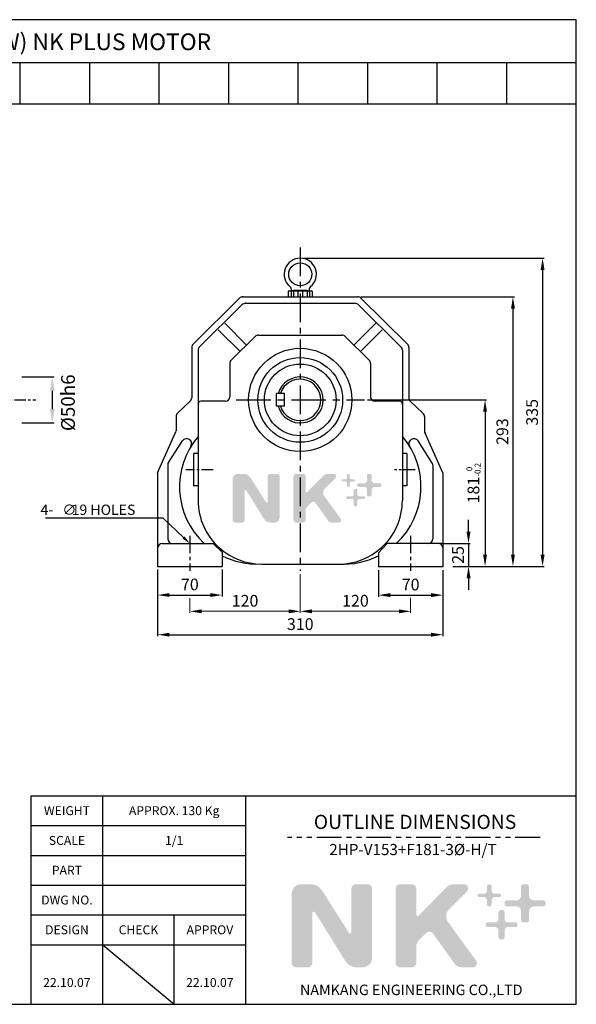
# Model space of a CAD drawing. Extents: x 1368 to 2881, y 0 to 1070.
# Drawn here: x 2276 to 2881, y 0 to 1070 of the extents above; entities that cross this region are included whole.
import ezdxf
from ezdxf.enums import TextEntityAlignment as Align

# ---------------------------------------------------------------- set-up
doc = ezdxf.new("R2010")
doc.units = 0
doc.header["$LTSCALE"] = 10
doc.header["$MEASUREMENT"] = 0
doc.linetypes.add('CENTER', pattern=[2, 1.25, -0.25, 0.25, -0.25])
doc.linetypes.add('PHANTOM', pattern=[63.5, 31.75, -6.35, 6.35, -6.35, 6.35, -6.35])
doc.layers.get('0').update_dxf_attribs({"color": 31, "linetype": 'CONTINUOUS'})
doc.layers.get('DEFPOINTS').update_dxf_attribs({"linetype": 'CONTINUOUS'})
for name, color, linetype in [('1', 7, 'CONTINUOUS'), ('3', 1, 'CENTER'), ('CENTER', 1, 'CENTER'), ('PHANTOM', 1, 'PHANTOM')]:
    doc.layers.add(name, color=color, linetype=linetype)
doc.layers.add('AM_5', color=3, linetype='CONTINUOUS', lineweight=15)
doc.styles.add('SIMPLEX', font='simplex.shx')
doc.styles.get("Standard").update_dxf_attribs({"font": 'simplex.shx'})
doc.dimstyles.new('STANDARD$0', dxfattribs={"dimtxt": 0.18, "dimasz": 0.18, "dimexe": 0.18, "dimexo": 0.0625, "dimgap": 0.09, "dimtad": 0, "dimtih": 1, "dimtoh": 1, "dimdec": 4, "dimzin": 0, "dimdsep": 46, "dimtxsty": 'Standard', "dimcen": 0.09, "dimadec": 0, "dimazin": 0, "dimtfac": 1, "dimtdec": 4, "dimtofl": 0, "dimtmove": 0, "dimatfit": 3, "dimfxl": 0, "dimtolj": 1, "dimtzin": 0, "dimarcsym": 0})

# ---------------------------------------------------------------- blocks, each defined once
blk = doc.blocks.new('*D3')
at = {"layer": 'AM_5', "color": 31, "linetype": 'ByBlock', "lineweight": -2}
for p, q in [((2278.2, 681.9), (2313.3, 681.9)), ((2311.3, 666.9), (2311.3, 646.9)), ((2278.2, 631.9), (2313.3, 631.9))]:
    blk.add_line(p, q, dxfattribs=at)
at = {"layer": 'AM_5', "color": 31}
for points in [[(2308.8, 666.9), (2313.8, 666.9), (2311.3, 681.9)], [(2308.8, 646.9), (2313.8, 646.9), (2311.3, 631.9)]]:
    blk.add_solid(points, dxfattribs=at)
at = {"layer": 'DEFPOINTS', "color": 0}
for p in [(2274.2, 681.9), (2274.2, 631.9), (2311.3, 631.9)]:
    blk.add_point(p, dxfattribs=at)
at = {"layer": 'AM_5', "color": 31, "insert": (2328.3, 653.8), "char_height": 15, "attachment_point": 5, "rotation": 90, "style": 'SIMPLEX'}
blk.add_mtext('\\A1;%%C50h6', dxfattribs=at)
blk = doc.blocks.new('*D45')
at = {"layer": 'AM_5', "color": 31, "linetype": 'ByBlock', "lineweight": -2}
for p, q in [((2763.7, 513.6), (2763.7, 526.4)), ((2735.4, 500.9), (2765.4, 500.9)), ((2763.7, 500.9), (2763.7, 475.9)), ((2746.7, 475.9), (2765.4, 475.9)), ((2763.7, 463.1), (2763.7, 450.4))]:
    blk.add_line(p, q, dxfattribs=at)
at = {"layer": 'AM_5', "color": 31}
for points in [[(2761.6, 513.6), (2765.9, 513.6), (2763.7, 500.9)], [(2761.6, 463.1), (2765.9, 463.1), (2763.7, 475.9)]]:
    blk.add_solid(points, dxfattribs=at)
at = {"layer": 'DEFPOINTS', "color": 0}
for p in [(2732, 500.9), (2743.3, 475.9), (2763.7, 475.9)]:
    blk.add_point(p, dxfattribs=at)
at = {"layer": 'AM_5', "color": 31, "insert": (2752.3, 488.4), "char_height": 12.75, "attachment_point": 5, "rotation": 90, "style": 'SIMPLEX'}
blk.add_mtext('\\A1;25', dxfattribs=at)
blk = doc.blocks.new('*D38')
at = {"layer": 'AM_5', "color": 31, "linetype": 'ByBlock', "lineweight": -2}
for p, q in [((2654, 656.9), (2783.4, 656.9)), ((2781.7, 644.1), (2781.7, 488.6)), ((2746.7, 475.9), (2783.4, 475.9))]:
    blk.add_line(p, q, dxfattribs=at)
at = {"layer": 'AM_5', "color": 31}
for points in [[(2779.6, 644.1), (2783.8, 644.1), (2781.7, 656.9)], [(2779.6, 488.6), (2783.8, 488.6), (2781.7, 475.9)]]:
    blk.add_solid(points, dxfattribs=at)
at = {"layer": 'DEFPOINTS', "color": 0}
for p in [(2650.6, 656.9), (2743.3, 475.9), (2781.7, 475.9)]:
    blk.add_point(p, dxfattribs=at)
at = {"layer": 'AM_5', "color": 31, "insert": (2769.1, 566.4), "char_height": 12.75, "attachment_point": 5, "rotation": 90, "style": 'SIMPLEX'}
blk.add_mtext('\\A1;181{\\H0.5x;\\S 0^ -0.2;} ', dxfattribs=at)
blk = doc.blocks.new('*D39')
at = {"layer": 'AM_5', "color": 31, "linetype": 'ByBlock', "lineweight": -2}
for p, q in [((2646.6, 768.9), (2813.7, 768.9)), ((2812, 756.1), (2812, 488.6)), ((2746.7, 475.9), (2813.7, 475.9))]:
    blk.add_line(p, q, dxfattribs=at)
at = {"layer": 'AM_5', "color": 31}
for points in [[(2809.9, 756.1), (2814.1, 756.1), (2812, 768.9)], [(2809.9, 488.6), (2814.1, 488.6), (2812, 475.9)]]:
    blk.add_solid(points, dxfattribs=at)
at = {"layer": 'DEFPOINTS', "color": 0}
for p in [(2643.2, 768.9), (2743.3, 475.9), (2812, 475.9)]:
    blk.add_point(p, dxfattribs=at)
at = {"layer": 'AM_5', "color": 31, "insert": (2800.5, 622.4), "char_height": 12.75, "attachment_point": 5, "rotation": 90, "style": 'SIMPLEX'}
blk.add_mtext('\\A1;293', dxfattribs=at)
blk = doc.blocks.new('*D40')
at = {"layer": 'AM_5', "color": 31, "linetype": 'ByBlock', "lineweight": -2}
for p, q in [((2584.2, 810.9), (2845.9, 810.9)), ((2844.2, 798.1), (2844.2, 488.6)), ((2746.7, 475.9), (2845.9, 475.9))]:
    blk.add_line(p, q, dxfattribs=at)
at = {"layer": 'AM_5', "color": 31}
for points in [[(2842.1, 798.1), (2846.4, 798.1), (2844.2, 810.9)], [(2842.1, 488.6), (2846.4, 488.6), (2844.2, 475.9)]]:
    blk.add_solid(points, dxfattribs=at)
at = {"layer": 'DEFPOINTS', "color": 0}
for p in [(2580.8, 810.9), (2743.3, 475.9), (2844.2, 475.9)]:
    blk.add_point(p, dxfattribs=at)
at = {"layer": 'AM_5', "color": 31, "insert": (2832.8, 643.4), "char_height": 12.75, "attachment_point": 5, "rotation": 90, "style": 'SIMPLEX'}
blk.add_mtext('\\A1;335', dxfattribs=at)
blk = doc.blocks.new('A$C3D1A0B52')
h = blk.add_hatch(color=256)
h.dxf.hatch_style = 1
h.paths.add_polyline_path([(-29.87, -59.67, -0.754185), (-29.09, -59.45), (-20.12, -73.87, 0.259047), (-16.55, -75.85), (-14.87, -75.85, 0.414214), (-12.07, -73.05), (-12.07, -52.46, 0.414214), (-13.47, -51.06), (-16.83, -51.06, 0.414214), (-18.23, -52.46), (-18.23, -65.3, -0.751016), (-19.01, -65.53), (-26.94, -53.01, 0.256889), (-30.49, -51.06), (-33.23, -51.06, 0.414214), (-36.03, -53.86), (-36.03, -74.45, 0.414214), (-34.63, -75.85), (-31.27, -75.85, 0.414214), (-29.87, -74.45)])
h.paths.add_polyline_path([(1.09, -52.46, 0.414214), (-0.31, -51.06), (-3.67, -51.06, 0.414214), (-5.07, -52.46), (-5.07, -74.45, 0.414214), (-3.67, -75.85), (-0.31, -75.85, 0.414214), (1.09, -74.45), (1.09, -69.62)])
h.paths.add_polyline_path([(10.54, -62.27, -0.36751), (10.82, -58.65), (16.21, -53.21, 0.666635), (15.32, -51.06), (12.19, -51.06, 0.200929), (10.2, -51.9), (1.81, -60.42, -0.670987), (1.09, -60.12), (1.09, -69.62), (1.09, -69.72, -0.197803), (1.91, -67.75), (3.99, -65.65, -0.46463), (6.12, -65.82), (12.46, -74.68, 0.242107), (14.74, -75.85), (17.91, -75.85, 0.612562), (18.93, -73.85)])
h.paths.add_polyline_path([(26.38, -54.41, 0.464077), (25.96, -53.92), (24.56, -53.92, -0.414214), (23.58, -52.94), (23.58, -51.68, 0.414214), (23.02, -51.12), (22.74, -51.12, 0.414214), (22.18, -51.68), (22.18, -52.94, -0.414214), (21.2, -53.92), (19.8, -53.92, 0.464077), (19.39, -54.41, 0.464077), (19.8, -54.9), (21.2, -54.9, -0.414214), (22.18, -55.88), (22.18, -57.14, 0.414214), (22.74, -57.7), (23.02, -57.7, 0.414214), (23.58, -57.14), (23.58, -55.88, -0.414214), (24.56, -54.9), (25.96, -54.9, 0.464077)])
h.paths.add_polyline_path([(31.25, -63.02, 0.414214), (30.69, -62.46), (28.41, -62.46, -0.414214), (27.43, -61.48), (27.43, -59.46, 0.414214), (26.73, -58.76), (26.31, -58.76, 0.414214), (25.61, -59.46), (25.61, -61.48, -0.414214), (24.63, -62.46), (22.36, -62.46, 0.414214), (21.8, -63.02), (21.8, -63.3, 0.414214), (22.36, -63.86), (24.63, -63.86, -0.414214), (25.61, -64.84), (25.61, -66.87, 0.414214), (26.31, -67.57), (26.73, -67.57, 0.414214), (27.43, -66.87), (27.43, -64.84, -0.414214), (28.41, -63.86), (30.69, -63.86, 0.414214), (31.25, -63.3)])
h.paths.add_polyline_path([(38.93, -55.88), (36.13, -55.88, -0.414214), (34.73, -54.48), (34.73, -51.82, 0.414214), (34.03, -51.12), (33.04, -51.12, 0.414214), (32.34, -51.82), (32.34, -54.48, -0.414214), (30.93, -55.88), (28.13, -55.88, 0.414214), (27.43, -56.58), (27.43, -57, 0.414214), (28.13, -57.7), (30.93, -57.7, -0.414214), (32.34, -59.1), (32.34, -61.76, 0.414214), (33.04, -62.46), (34.03, -62.46, 0.414214), (34.73, -61.76), (34.73, -59.1, -0.414214), (36.13, -57.7), (38.93, -57.7, 0.414214), (39.63, -57), (39.63, -56.58, 0.414214)])
blk = doc.blocks.new('*D41')
at = {"layer": 'AM_5', "color": 31, "linetype": 'ByBlock', "lineweight": -2}
for p, q in [((2425.8, 472.5), (2425.8, 443.1)), ((2495.8, 472.5), (2495.8, 443.1)), ((2438.6, 444.8), (2483.1, 444.8))]:
    blk.add_line(p, q, dxfattribs=at)
at = {"layer": 'AM_5', "color": 31}
for points in [[(2438.6, 446.9), (2438.6, 442.7), (2425.8, 444.8)], [(2483.1, 446.9), (2483.1, 442.7), (2495.8, 444.8)]]:
    blk.add_solid(points, dxfattribs=at)
at = {"layer": 'DEFPOINTS', "color": 0}
for p in [(2425.8, 475.9), (2495.8, 475.9), (2495.8, 444.8)]:
    blk.add_point(p, dxfattribs=at)
at = {"layer": 'AM_5', "color": 31, "insert": (2460.8, 456.3), "char_height": 12.75, "attachment_point": 5, "style": 'SIMPLEX'}
blk.add_mtext('\\A1;70', dxfattribs=at)
blk = doc.blocks.new('*D42')
at = {"layer": '1', "color": 31, "linetype": 'ByBlock', "lineweight": -2}
for p, q in [((2665.8, 472), (2665.8, 443)), ((2735.8, 472), (2735.8, 443)), ((2678.6, 444.7), (2723.1, 444.7))]:
    blk.add_line(p, q, dxfattribs=at)
at = {"layer": '1', "color": 31}
for points in [[(2678.6, 446.9), (2678.6, 442.6), (2665.8, 444.7)], [(2723.1, 446.9), (2723.1, 442.6), (2735.8, 444.7)]]:
    blk.add_solid(points, dxfattribs=at)
at = {"layer": 'DEFPOINTS', "color": 0}
for p in [(2665.8, 475.4), (2735.8, 475.4), (2735.8, 444.7)]:
    blk.add_point(p, dxfattribs=at)
at = {"layer": '1', "color": 31, "insert": (2700.8, 456.2), "char_height": 12.75, "attachment_point": 5, "style": 'SIMPLEX'}
blk.add_mtext('\\A1;70', dxfattribs=at)
blk = doc.blocks.new('*D43')
at = {"layer": 'AM_5', "color": 31, "linetype": 'ByBlock', "lineweight": -2}
for p, q in [((2425.8, 472.5), (2425.8, 400)), ((2735.8, 472), (2735.8, 400)), ((2438.6, 401.7), (2723.1, 401.7))]:
    blk.add_line(p, q, dxfattribs=at)
at = {"layer": 'AM_5', "color": 31}
for points in [[(2438.6, 403.8), (2438.6, 399.6), (2425.8, 401.7)], [(2723.1, 403.8), (2723.1, 399.6), (2735.8, 401.7)]]:
    blk.add_solid(points, dxfattribs=at)
at = {"layer": 'DEFPOINTS', "color": 0}
for p in [(2425.8, 475.9), (2735.8, 475.4), (2735.8, 401.7)]:
    blk.add_point(p, dxfattribs=at)
at = {"layer": 'AM_5', "color": 31, "insert": (2580.8, 413.2), "char_height": 12.75, "attachment_point": 5, "style": 'SIMPLEX'}
blk.add_mtext('\\A1;310', dxfattribs=at)

msp = doc.modelspace()

# ---------------------------------------------------------------- hatches: boundary and pattern name
at = {"layer": '1'}
h = msp.add_hatch(color=256, dxfattribs=at)
h.dxf.hatch_style = 1
h.paths.add_polyline_path([(2594.0094, 99.16441, -0.7541854933), (2596.84172, 99.9741), (2629.5734, 47.40426, 0.2590471819), (2642.57768, 40.18217), (2648.69905, 40.18217, 0.4142135624), (2658.91169, 50.39482), (2658.91169, 125.45569, 0.4142135624), (2653.80537, 130.56201), (2641.55005, 130.56201, 0.4142135624), (2636.44372, 125.45569), (2636.44372, 78.64894, -0.7510157675), (2633.618, 77.82875), (2604.70092, 123.44492, 0.2568889539), (2591.7626, 130.56201), (2581.75514, 130.56201, 0.4142135624), (2571.54249, 120.34937), (2571.54249, 45.28849, 0.4142135624), (2576.64882, 40.18217), (2588.90307, 40.18217, 0.4142135624), (2594.0094, 45.28849)])
h.paths.add_polyline_path([(2706.90945, 125.45569, 0.4142135624), (2701.80312, 130.56201), (2689.54766, 130.56201, 0.4142135624), (2684.44134, 125.45569), (2684.44134, 45.28849, 0.4142135624), (2689.54766, 40.18217), (2701.80312, 40.18217, 0.4142135624), (2706.90945, 45.28849), (2706.90945, 62.88582)])
h.paths.add_polyline_path([(2741.35067, 89.69813, -0.3675102077), (2742.36483, 102.88577), (2762.04087, 122.73059, 0.6666354374), (2758.77737, 130.56201), (2747.38426, 130.56201, 0.2009286444), (2740.10704, 127.51458), (2709.53293, 96.46253, -0.6709866617), (2706.90945, 97.53732), (2706.90945, 62.88582), (2706.90945, 62.52838, -0.1978027207), (2709.86989, 69.71891), (2717.46825, 77.38245, -0.464630066), (2725.24835, 76.75685), (2748.34034, 44.4555, 0.2421070118), (2756.64833, 40.18217), (2768.23592, 40.18217, 0.6125623376), (2771.95578, 47.47656)])
h.paths.add_polyline_path([(2799.09597, 118.35317, 0.4640772386), (2797.58543, 120.14001), (2792.48063, 120.14001, -0.4142135624), (2788.9062, 123.71443), (2788.9062, 128.31013, 0.4142135624), (2786.86367, 130.35265), (2785.84241, 130.35265, 0.4142135624), (2783.79988, 128.31013), (2783.79988, 123.71443, -0.4142135624), (2780.22545, 120.14001), (2775.11761, 120.14001, 0.4640772386), (2773.60707, 118.35317, 0.4640772386), (2775.11761, 116.56633), (2780.22545, 116.56633, -0.4142135624), (2783.79988, 112.99191), (2783.79988, 108.39622, 0.4142135624), (2785.84241, 106.35369), (2786.86367, 106.35369, 0.4142135624), (2788.9062, 108.39622), (2788.9062, 112.99191, -0.4142135624), (2792.48063, 116.56633), (2797.58543, 116.56633, 0.4640772386)])
h.paths.add_polyline_path([(2816.84863, 86.94966, 0.4142135624), (2814.8061, 88.99219), (2806.52365, 88.99219, -0.4142135624), (2802.94922, 92.56661), (2802.94922, 99.93821, 0.4142135624), (2800.39606, 102.49137), (2798.86367, 102.49137, 0.4142135624), (2796.3105, 99.93821), (2796.3105, 92.56661, -0.4142135624), (2792.73608, 88.99219), (2784.46188, 88.99219, 0.4142135624), (2782.41935, 86.94966), (2782.41935, 85.92839, 0.4142135624), (2784.46188, 83.88586), (2792.73608, 83.88586, -0.4142135624), (2796.3105, 80.31144), (2796.3105, 72.93984, 0.4142135624), (2798.86367, 70.38668), (2800.39606, 70.38668, 0.4142135624), (2802.94922, 72.93984), (2802.94922, 80.31144, -0.4142135624), (2806.52365, 83.88586), (2814.8061, 83.88586, 0.4142135624), (2816.84863, 85.92839)])
h.paths.add_polyline_path([(2844.85366, 112.99085), (2834.64007, 112.99085, -0.4142135624), (2829.53375, 118.09718), (2829.53375, 127.79949, 0.4142135624), (2826.98059, 130.35265), (2823.37233, 130.35265, 0.4142135624), (2820.81917, 127.79949), (2820.81917, 118.09718, -0.4142135624), (2815.71285, 112.99085), (2805.50238, 112.99085, 0.4142135624), (2802.94922, 110.43769), (2802.94922, 108.90685, 0.4142135624), (2805.50238, 106.35369), (2815.71285, 106.35369, -0.4142135624), (2820.81917, 101.24736), (2820.81917, 91.54535, 0.4142135624), (2823.37233, 88.99219), (2826.98059, 88.99219, 0.4142135624), (2829.53375, 91.54535), (2829.53375, 101.24736, -0.4142135624), (2834.64007, 106.35369), (2844.85366, 106.35369, 0.4142135624), (2847.40682, 108.90685), (2847.40682, 110.43769, 0.4142135624)])

# ---------------------------------------------------------------- linework, layer by layer
at = {"color": 31}
for p, q in [((2431.71576, 528.51864), (2303.88534, 528.51864)), ((2453.86331, 507.36532), (2431.71576, 528.51864))]:
    msp.add_line(p, q, dxfattribs=at)
msp.add_line((2433.30408, 475.89585), (2433.30408, 475.89585))
msp.add_arc((2719.80408, 586.18247), 5, 0, 32.82854179)
msp.add_solid([(2452.78506, 506.20852), (2460.80408, 500.89585), (2454.94155, 508.52211)], dxfattribs=at)
at = {"layer": '1'}
for p, q in [((1596.46314, 1023.59108), (2880.89905, 1023.59108)), ((2276.45862, 978.61783), (2276.45862, 1023.59108)), ((2352.01367, 978.61783), (2352.01367, 1023.59108)), ((2427.56873, 978.61783), (2427.56873, 1023.59108)), ((2503.12378, 978.61783), (2503.12378, 1023.59108)), ((2578.67883, 978.61783), (2578.67883, 1023.59108)), ((2654.23389, 978.61783), (2654.23389, 1023.59108)), ((2729.78894, 978.61783), (2729.78894, 1023.59108)), ((2805.34399, 978.61783), (2805.34399, 1023.59108)), ((1367.99905, 978.61783), (2880.89905, 978.61783)), ((2593.80408, 774.89585), (2567.80408, 774.89585)), ((2567.80408, 774.89585), (2567.80408, 768.89585)), ((2570.80408, 774.89585), (2570.80408, 768.89585)), ((2570.80408, 771.89585), (2570.80408, 768.89585)), ((2573.30408, 774.89585), (2573.30408, 768.89585)), ((2586.80408, 775.89585), (2574.80408, 775.89585)), ((2578.30408, 774.89585), (2578.30408, 768.89585)), ((2583.30408, 774.89585), (2583.30408, 768.89585)), ((2588.30408, 774.89585), (2588.30408, 768.89585)), ((2590.80408, 774.89585), (2590.80408, 768.89585)), ((2590.80408, 771.89585), (2590.80408, 768.89585)), ((2593.80408, 774.89585), (2593.80408, 768.89585)), ((2514.84251, 767.44795), (2464.28518, 717.36312)), ((2517.43046, 760.15837), (2471.28518, 714.44435)), ((2518.36141, 768.89585), (2643.24675, 768.89585)), ((2521.65313, 761.89585), (2639.95502, 761.89585)), ((2644.17769, 760.15837), (2690.32297, 714.44435)), ((2646.76564, 767.44795), (2697.32297, 717.36312)), ((2522.39417, 716.53213), (2498.75211, 740.26632)), ((2639.21398, 716.53213), (2662.85604, 740.26632)), ((2515.30936, 709.47483), (2491.66731, 733.20901)), ((2646.29879, 709.47483), (2669.94085, 733.20901)), ((2531.91835, 725.94795), (2505.78518, 700.05901)), ((2535.43725, 727.39585), (2626.1709, 727.39585)), ((2629.6898, 725.94795), (2655.82297, 700.05901)), ((2462.80408, 713.81102), (2462.80408, 659.05622)), ((2469.80408, 710.89226), (2469.80408, 547.47985)), ((2691.80408, 710.89226), (2691.80408, 547.47985)), ((2698.80408, 713.81102), (2698.80408, 659.05622)), ((2504.30408, 696.50692), (2504.30408, 660.39294)), ((2657.30408, 696.50692), (2657.30408, 660.39294)), ((2554.80408, 649.89585), (2554.80408, 663.89585)), ((2563.80408, 663.89585), (2554.80408, 663.89585)), ((2563.80408, 649.89585), (2563.80408, 663.89585)), ((2461.2309, 655.41522), (2447.37725, 642.37649)), ((2499.30408, 655.39294), (2472.80408, 655.39294)), ((2688.80408, 655.39294), (2662.30408, 655.39294)), ((2700.37725, 655.41522), (2714.2309, 642.37649)), ((2563.80408, 649.89585), (2554.80408, 649.89585)), ((2445.80408, 638.73549), (2445.80408, 623.36879)), ((2715.80408, 638.73549), (2715.80408, 623.36879)), ((2425.80408, 577.79792), (2445.00556, 620.65815)), ((2735.80408, 577.79792), (2716.60259, 620.65815)), ((2437.60259, 588.8931), (2452.68107, 612.26474)), ((2724.00556, 588.8931), (2708.92708, 612.26474)), ((2469.80408, 598.47694), (2464.80408, 598.47694)), ((2464.80408, 598.47694), (2464.80408, 563.47694)), ((2696.80408, 598.47694), (2691.80408, 598.47694)), ((2696.80408, 598.47694), (2696.80408, 563.47694)), ((2436.80408, 586.18247), (2436.80408, 505.89585)), ((2724.80408, 586.18247), (2724.80408, 505.89585)), ((2425.80408, 577.79792), (2425.80408, 475.89585)), ((2735.80408, 577.79792), (2735.80408, 475.35713)), ((2469.80408, 563.47694), (2464.80408, 563.47694)), ((2696.80408, 563.47694), (2691.80408, 563.47694)), ((2430.80408, 500.89585), (2486.23301, 500.89585)), ((2486.23301, 500.89585), (2495.80408, 491.32479)), ((2675.37514, 500.89585), (2665.80408, 490.78607)), ((2735.80408, 500.89585), (2675.37514, 500.89585)), ((2495.80408, 491.32479), (2495.80408, 475.89585)), ((2665.80408, 490.78607), (2665.80408, 475.35713)), ((2425.80408, 475.89585), (2495.80408, 475.89585)), ((2538.80408, 478.47985), (2622.80408, 478.47985)), ((2735.80408, 475.35713), (2665.80408, 475.35713)), ((2288.33156, 0), (2288.33156, 226.66516)), ((2288.33156, 226.66516), (2880.89905, 226.66516)), ((2366.04533, 0), (2366.04533, 226.66516)), ((2521.47286, 0), (2521.47286, 226.66516)), ((2288.33156, 194.28442), (2521.47286, 194.28442)), ((2288.33156, 161.90368), (2521.47286, 161.90368)), ((2288.33156, 129.52295), (2521.47286, 129.52295)), ((2288.33156, 97.14221), (2521.47286, 97.14221)), ((2443.7591, 0), (2443.7591, 97.14221)), ((2288.33156, 64.76147), (2521.47286, 64.76147)), ((2366.04533, 64.76147), (2443.7591, 0))]:
    msp.add_line(p, q, dxfattribs=at)
msp.add_lwpolyline([(1367.99905, 0), (2880.89905, 0), (2880.89905, 1070.1), (1367.99905, 1070.1)], close=True, dxfattribs=at)
for centre, radius in [((2580.80408, 793.39585), 12.5), ((2580.80408, 656.89585), 56.08108), ((2580.80408, 656.89585), 46.08108), ((2580.80408, 656.89585), 39)]:
    msp.add_circle(centre, radius, dxfattribs=at)
for centre, radius, start, end in [((2580.80408, 793.39585), 17.5, 310.15396489, 229.84603511), ((2567.23359, 776.73775), 4, 335.55297919, 55.15009542), ((2580.80408, 714.89585), 61, 79.61114218, 100.38885782), ((2574.80408, 771.89585), 4, 90, 119.662026), ((2586.80408, 771.89585), 4, 60.337974, 90), ((2594.37456, 776.73775), 4, 124.84990458, 204.44702081), ((2518.36141, 763.89585), 5, 90, 134.73100771), ((2521.65313, 755.89585), 6, 90, 134.73100771), ((2639.95502, 755.89585), 6, 45.26899229, 90), ((2643.24675, 763.89585), 5, 45.26899229, 90), ((2467.80408, 713.81102), 5, 134.73100771, 180), ((2535.43725, 722.39585), 5, 90, 134.73100771), ((2626.1709, 722.39585), 5, 45.26899229, 90), ((2693.80408, 713.81102), 5, 0, 45.26899229), ((2474.80408, 710.89226), 5, 134.73100771, 180), ((2686.80408, 710.89226), 5, 0, 45.26899229), ((2509.30408, 696.50692), 5, 134.73100771, 180), ((2652.30408, 696.50692), 5, 0, 45.26899229), ((2652.30408, 696.50692), 5, 0, 45.26899229), ((2580.80408, 656.89585), 25, 196.26020471, 163.73979529), ((2580.68935, 656.89585), 22.5, 198.12620396, 161.87379604), ((2457.80408, 659.05622), 5, 313.26429541, 0), ((2472.80408, 652.39294), 3, 90, 180), ((2499.30408, 660.39294), 5, 270, 0), ((2662.30408, 660.39294), 5, 180, 270), ((2688.80408, 652.39294), 3, 0, 90), ((2703.80408, 659.05622), 5, 180, 226.73570459), ((2450.80408, 638.73549), 5, 133.26429541, 180), ((2710.80408, 638.73549), 5, 0, 46.73570459), ((2440.80408, 623.36879), 5, 327.17145821, 0), ((2720.80408, 623.36879), 5, 180, 212.82854179), ((2533.53108, 562.47985), 84, 139.34574777, 227.15052203), ((2457.28169, 609.2966), 5.475, 328.4502809, 147.17145821), ((2628.07708, 562.47985), 84, 312.84947797, 40.65425223), ((2704.32646, 609.2966), 5.475, 32.82854179, 211.5497191), ((2441.80408, 586.18247), 5, 147.17145821, 180), ((2538.80408, 547.47985), 69, 180, 228.32230698), ((2622.80408, 547.47985), 69, 311.67769302, 0), ((2441.80408, 505.89585), 5, 180, 270), ((2719.80408, 505.89585), 5, 270, 0), ((2430.80408, 495.89585), 5, 90, 180), ((2538.80408, 547.47985), 69, 228.32230698, 270), ((2622.80408, 547.47985), 69, 270, 311.67769302), ((2730.80408, 495.89585), 5, 0, 90), ((2533.53108, 562.47985), 84, 243.31205958, 272.24512748), ((2627.2901, 564.70779), 86.34455, 267.02185892, 296.49052481)]:
    msp.add_arc(centre, radius, start, end, dxfattribs=at)
for p in [(2518.36141, 768.89585), (2521.65313, 761.89585)]:
    msp.add_point(p, dxfattribs=at)
at = {"layer": '3'}
msp.add_line((2130.1653, 656.89585), (2293.19047, 656.89585), dxfattribs=at)
at = {"layer": 'AM_5', "color": 31}
for p, q in [((2580.80408, 467.60256), (2580.80408, 425.39399)), ((2580.80408, 467.60256), (2580.80408, 425.39399)), ((2460.80408, 441.4013), (2460.80408, 425.39399)), ((2700.80408, 441.77547), (2700.80408, 425.39399)), ((2473.55408, 427.09399), (2568.05408, 427.09399)), ((2593.55408, 427.09399), (2688.05408, 427.09399))]:
    msp.add_line(p, q, dxfattribs=at)
for points in [[(2473.55408, 429.21899), (2473.55408, 424.96899), (2460.80408, 427.09399)], [(2568.05408, 429.21899), (2568.05408, 424.96899), (2580.80408, 427.09399)], [(2593.55408, 429.21899), (2593.55408, 424.96899), (2580.80408, 427.09399)], [(2688.05408, 429.21899), (2688.05408, 424.96899), (2700.80408, 427.09399)]]:
    msp.add_solid(points, dxfattribs=at)
at = {"layer": 'CENTER', "ltscale": 2.5}
msp.add_line((2580.80408, 822.65341), (2580.80408, 471.00256), dxfattribs=at)
at = {"layer": 'CENTER', "ltscale": 3}
msp.add_line((2511.24748, 656.89585), (2650.59012, 656.89585), dxfattribs=at)
at = {"layer": 'CENTER'}
for p, q in [((2485.96145, 580.97694), (2456.35726, 580.97694)), ((2705.6903, 580.97694), (2683.32269, 580.97694))]:
    msp.add_line(p, q, dxfattribs=at)
at = {"layer": 'CENTER', "ltscale": 1.5}
for p, q in [((2460.80408, 508.97961), (2460.80408, 471.00256)), ((2700.80408, 508.97961), (2700.80408, 471.00256))]:
    msp.add_line(p, q, dxfattribs=at)
at = {"layer": 'DEFPOINTS', "color": 0, "linetype": 'ByBlock'}
for p in [(2433.30408, 475.89585), (2460.80408, 471.00256), (2580.80408, 471.00256), (2580.80408, 471.00256), (2700.80408, 471.00256), (2735.80408, 475.35713)]:
    msp.add_point(p, dxfattribs=at)
at = {"layer": 'PHANTOM', "ltscale": 0.085}
msp.add_line((2841.57381, 181.44538), (2566.86462, 181.44538), dxfattribs=at)

# ---------------------------------------------------------------- block references
at = {"layer": '1', "xscale": 2.1375, "yscale": 2.1375, "zscale": 2.1375}
msp.add_blockref('A$C3D1A0B52', (2584.25462, 685.6533), dxfattribs=at)

# ---------------------------------------------------------------- texts
at = {"color": 31, "style": 'SIMPLEX'}
for s, height, p in [('4-', 11.202275, (2298.44907, 531.86945)), ('∅', 11.20227, (2322.16896, 531.86945)), ('19 HOLES', 11.202275, (2332.30435, 531.86945))]:
    msp.add_text(s, height=height, dxfattribs=at).set_placement(p)
at = {"layer": '1'}
for s, height, p in [('WEIGHT', 9.714221, (2327.18844, 210.47479)), ('APPROX. 130 Kg', 9.7142212, (2443.7591, 210.47479)), ('SCALE', 9.714221, (2327.18844, 178.09405)), ('1/1', 9.714221, (2443.7591, 178.09405)), ('PART', 9.714221, (2327.18844, 145.71332)), ('DWG NO.', 9.714221, (2327.18844, 113.33258)), ('DESIGN', 9.714221, (2327.18844, 80.95184)), ('CHECK', 9.714221, (2404.90221, 80.95184)), ('APPROV', 9.714221, (2482.61598, 80.95184)), ('22.10.07', 9.714221, (2327.0917, 23.7068)), ('22.10.07', 9.714221, (2482.51924, 23.7068))]:
    msp.add_text(s, height=height, dxfattribs=at).set_placement(p, align=Align.MIDDLE_CENTER)
at = {"layer": '1', "attachment_point": 5, "style": 'SIMPLEX'}
for s, insert, char_height in [('\\A1;2HP (1.5kW) NK PLUS MOTOR', (2314.23615, 1046.0777), 18.1551286), ('{\\fHYmjrE|b0|i0|c129|p18;OUTLINE DIMENSIONS}', (2705.58427, 198.2555), 15.3808502), ('\\A1;{\\fHYmjrE|b0|i0|c129|p18;2HP-V153+F181-3\\fISOCPEUR|b0|i0|c0|p34;%%C-\\fHYmjrE|b0|i0|c129|p18;H/T}', (2703.33152, 168.22046), 12.1427765), ('\\f휴먼견출명조|b0|i0|c129|p18;NAMKANG ENGINEERING CO.,LTD', (2701.48672, 15.68257), 11.3980195)]:
    msp.add_mtext(s, dxfattribs=dict(at, insert=insert, char_height=char_height))
at = {"layer": 'AM_5', "color": 31, "char_height": 12.75, "attachment_point": 5, "style": 'SIMPLEX'}
for insert in [(2520.80408, 438.56899), (2640.80408, 438.56899)]:
    msp.add_mtext('\\A1;120', dxfattribs=dict(at, insert=insert))

# ---------------------------------------------------------------- dimensions: what is measured, and where the dimension line sits
at = {"layer": '1'}
dim = msp.add_linear_dim(base=(2735.80408, 444.7321), p1=(2665.80408, 475.35713), p2=(2735.80408, 475.35713), dimstyle='STANDARD$0', override={"dimscale": 1.7, "dimtxt": 7.5, "dimasz": 7.5, "dimexe": 1, "dimexo": 2, "dimgap": 3, "dimtad": 3, "dimtih": 0, "dimtoh": 0, "dimzin": 8, "dimtxsty": 'SIMPLEX', "dimcen": 0, "dimclrd": 31, "dimclre": 31, "dimclrt": 31, "dimtfac": 0.072, "dimtdec": 0, "dimtix": 1, "dimtofl": 1, "dimtmove": 2, "dimtvp": 0.072, "dimarcsym": 1}, dxfattribs=at)
dim.commit()
dim.dimension.update_dxf_attribs({"geometry": '*D42', "text_midpoint": (2700.80408, 456.2071)})
at = {"layer": 'AM_5'}
for base, p1, picture, middle in [((2844.22573, 475.89585), (2580.80408, 810.89585), '*D40', (2832.75073, 643.39585)), ((2812.01084, 475.89585), (2643.24675, 768.89585), '*D39', (2800.53584, 622.39585)), ((2763.74823, 475.89585), (2732.03587, 500.89585), '*D45', (2752.27323, 488.39585))]:
    dim = msp.add_linear_dim(base=base, p1=p1, p2=(2743.30408, 475.89585), angle=90, dimstyle='STANDARD$0', override={"dimscale": 1.7, "dimtxt": 7.5, "dimasz": 7.5, "dimexe": 1, "dimexo": 2, "dimgap": 3, "dimtad": 3, "dimtih": 0, "dimtoh": 0, "dimzin": 8, "dimtxsty": 'SIMPLEX', "dimcen": 0, "dimclrd": 31, "dimclre": 31, "dimclrt": 31, "dimtfac": 0.072, "dimtdec": 0, "dimtix": 1, "dimtofl": 1, "dimtmove": 2, "dimtvp": 0.072, "dimarcsym": 1}, dxfattribs=at)
    dim.commit()
    dim.dimension.update_dxf_attribs({"geometry": picture, "text_midpoint": middle})
dim = msp.add_linear_dim(base=(2311.31253, 631.89585), p1=(2274.16739, 681.89585), p2=(2274.16739, 631.89585), angle=90, text='%%C<>h6', dimstyle='STANDARD$0', override={"dimscale": 2, "dimtxt": 7.5, "dimasz": 7.5, "dimexe": 1, "dimexo": 2, "dimgap": 3, "dimtad": 3, "dimtih": 0, "dimtoh": 0, "dimzin": 8, "dimtxsty": 'SIMPLEX', "dimcen": 0, "dimclrd": 31, "dimclre": 31, "dimclrt": 31, "dimtfac": 0.072, "dimtdec": 0, "dimtix": 1, "dimtofl": 1, "dimtmove": 2, "dimtvp": 0.072, "dimarcsym": 1}, dxfattribs=at)
dim.commit()
dim.dimension.update_dxf_attribs({"geometry": '*D3', "text_midpoint": (2328.27251, 653.77783), "dimtype": 160})
dim = msp.add_linear_dim(base=(2781.68687, 475.89585), p1=(2650.59012, 656.89585), p2=(2743.30408, 475.89585), angle=90, text='<>{\\H0.5x;\\S 0^ -0.2;} ', dimstyle='STANDARD$0', override={"dimscale": 1.7, "dimtxt": 7.5, "dimasz": 7.5, "dimexe": 1, "dimexo": 2, "dimgap": 3, "dimtad": 3, "dimtih": 0, "dimtoh": 0, "dimzin": 8, "dimtxsty": 'SIMPLEX', "dimcen": 0, "dimclrd": 31, "dimclre": 31, "dimclrt": 31, "dimtfac": 0.072, "dimtdec": 0, "dimtix": 1, "dimtofl": 1, "dimtmove": 2, "dimtvp": 0.072, "dimarcsym": 1}, dxfattribs=at)
dim.commit()
dim.dimension.update_dxf_attribs({"geometry": '*D38', "text_midpoint": (2769.14937, 566.39585)})
for base, p2, picture, middle in [((2495.80408, 444.77581), (2495.80408, 475.89585), '*D41', (2460.80408, 456.25081)), ((2735.80408, 401.68594), (2735.80408, 475.35713), '*D43', (2580.80408, 413.16094))]:
    dim = msp.add_linear_dim(base=base, p1=(2425.80408, 475.89585), p2=p2, dimstyle='STANDARD$0', override={"dimscale": 1.7, "dimtxt": 7.5, "dimasz": 7.5, "dimexe": 1, "dimexo": 2, "dimgap": 3, "dimtad": 3, "dimtih": 0, "dimtoh": 0, "dimzin": 8, "dimtxsty": 'SIMPLEX', "dimcen": 0, "dimclrd": 31, "dimclre": 31, "dimclrt": 31, "dimtfac": 0.072, "dimtdec": 0, "dimtix": 1, "dimtofl": 1, "dimtmove": 2, "dimtvp": 0.072, "dimarcsym": 1}, dxfattribs=at)
    dim.commit()
    dim.dimension.update_dxf_attribs({"geometry": picture, "text_midpoint": middle})

doc.saveas('drawing.dxf')
